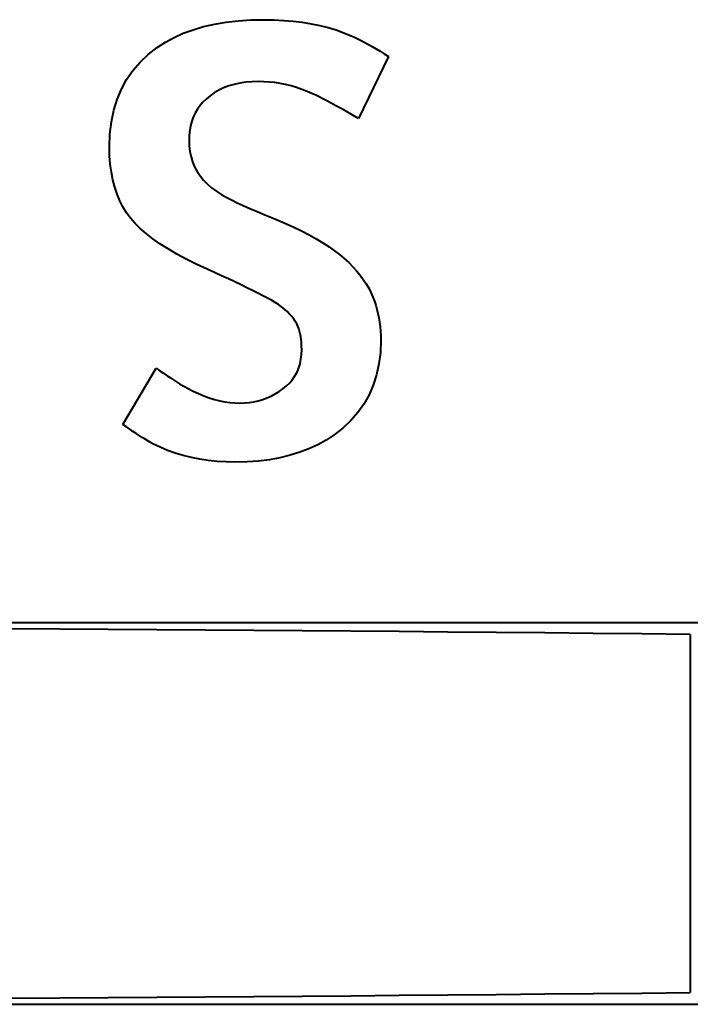
# Model space of a CAD drawing. Extents: x 81 to 821, y 23 to 577.
# Drawn here: x 160 to 163, y 83 to 87 of the extents above; entities that cross this region are included whole.
import ezdxf

# ---------------------------------------------------------------- set-up
doc = ezdxf.new("R2010")
doc.units = 0

msp = doc.modelspace()

# ---------------------------------------------------------------- linework, layer by layer
at = {"color": 7, "lineweight": 40, "ltscale": 0.001279}
msp.add_line((160.886475, 87.243248), (160.935547, 87.257645), dxfattribs=at)
at = {"color": 7, "lineweight": 40, "ltscale": 0.001327}
msp.add_line((160.935547, 87.257645), (160.98732, 87.269417), dxfattribs=at)
at = {"color": 7, "lineweight": 40, "ltscale": 0.001381}
msp.add_line((160.98732, 87.269417), (161.041779, 87.27858), dxfattribs=at)
at = {"color": 7, "lineweight": 40, "ltscale": 0.001438}
msp.add_line((161.041779, 87.27858), (161.098907, 87.285118), dxfattribs=at)
at = {"color": 7, "lineweight": 40, "ltscale": 0.001499}
msp.add_line((161.098907, 87.285118), (161.158752, 87.289047), dxfattribs=at)
at = {"color": 7, "lineweight": 40, "ltscale": 0.001563}
msp.add_line((161.158752, 87.289047), (161.221268, 87.290352), dxfattribs=at)
at = {"color": 7, "lineweight": 40, "ltscale": 0.001178}
msp.add_line((161.221268, 87.290352), (161.268387, 87.289597), dxfattribs=at)
at = {"color": 7, "lineweight": 40, "ltscale": 0.001146}
msp.add_line((161.268387, 87.289597), (161.314178, 87.287323), dxfattribs=at)
at = {"color": 7, "lineweight": 40, "ltscale": 0.001116}
msp.add_line((161.314178, 87.287323), (161.358673, 87.283546), dxfattribs=at)
at = {"color": 7, "lineweight": 40, "ltscale": 0.001087}
msp.add_line((161.358673, 87.283546), (161.401825, 87.278252), dxfattribs=at)
at = {"color": 7, "lineweight": 40, "ltscale": 0.00106}
msp.add_line((161.401825, 87.278252), (161.443665, 87.271446), dxfattribs=at)
at = {"color": 7, "lineweight": 40, "ltscale": 0.001034}
msp.add_line((161.443665, 87.271446), (161.484177, 87.263123), dxfattribs=at)
at = {"color": 7, "lineweight": 40, "ltscale": 0.00101}
msp.add_line((161.484177, 87.263123), (161.523376, 87.253296), dxfattribs=at)
at = {"color": 7, "lineweight": 40, "ltscale": 0.000988}
for p, q in [((161.523376, 87.253296), (161.561249, 87.241951)), ((160.87793, 85.225525), (160.839569, 85.235031))]:
    msp.add_line(p, q, dxfattribs=at)
at = {"color": 7, "lineweight": 40, "ltscale": 0.001166}
for p, q in [((160.755386, 87.184357), (160.796387, 87.206604)), ((161.432846, 85.266861), (161.389282, 85.25016))]:
    msp.add_line(p, q, dxfattribs=at)
at = {"color": 7, "lineweight": 40, "ltscale": 0.001198}
msp.add_line((160.796387, 87.206604), (160.840088, 87.226234), dxfattribs=at)
at = {"color": 7, "lineweight": 40, "ltscale": 0.001235}
msp.add_line((160.840088, 87.226234), (160.886475, 87.243248), dxfattribs=at)
at = {"color": 7, "lineweight": 40, "ltscale": 0.000969}
msp.add_line((161.561249, 87.241951), (161.597809, 87.229095), dxfattribs=at)
at = {"color": 7, "lineweight": 40, "ltscale": 0.000951}
msp.add_line((161.597809, 87.229095), (161.633026, 87.214722), dxfattribs=at)
at = {"color": 7, "lineweight": 40, "ltscale": 0.000411}
for p, q in [((161.633026, 87.214722), (161.647964, 87.207901)), ((161.341614, 85.902153), (161.329987, 85.913788)), ((161.398941, 85.734528), (161.398651, 85.750961))]:
    msp.add_line(p, q, dxfattribs=at)
at = {"color": 7, "lineweight": 40, "ltscale": 0.000431}
msp.add_line((161.647964, 87.207901), (161.663483, 87.200409), dxfattribs=at)
at = {"color": 7, "lineweight": 40, "ltscale": 0.000451}
msp.add_line((161.663483, 87.200409), (161.679565, 87.192245), dxfattribs=at)
at = {"color": 7, "lineweight": 40, "ltscale": 0.001356}
msp.add_line((160.674194, 87.126282), (160.717072, 87.1595), dxfattribs=at)
at = {"color": 7, "lineweight": 40, "ltscale": 0.001142}
msp.add_line((160.717072, 87.1595), (160.755386, 87.184357), dxfattribs=at)
at = {"color": 7, "lineweight": 40, "ltscale": 0.000471}
msp.add_line((161.679565, 87.192245), (161.696228, 87.183411), dxfattribs=at)
at = {"color": 7, "lineweight": 40, "ltscale": 0.000492}
for p, q in [((161.696228, 87.183411), (161.71347, 87.173904)), ((161.272934, 85.957199), (161.256042, 85.96727))]:
    msp.add_line(p, q, dxfattribs=at)
at = {"color": 7, "lineweight": 40, "ltscale": 0.000513}
msp.add_line((161.71347, 87.173904), (161.731277, 87.163727), dxfattribs=at)
at = {"color": 7, "lineweight": 40, "ltscale": 0.000534}
msp.add_line((161.731277, 87.163727), (161.749664, 87.152878), dxfattribs=at)
at = {"color": 7, "lineweight": 40, "ltscale": 0.00132}
msp.add_line((160.635818, 87.090012), (160.674194, 87.126282), dxfattribs=at)
at = {"color": 7, "lineweight": 40, "ltscale": 0.008107}
msp.add_line((161.808304, 87.116287), (161.666656, 86.82457), dxfattribs=at)
at = {"color": 7, "lineweight": 40, "ltscale": 0.000555}
msp.add_line((161.749664, 87.152878), (161.768646, 87.14135), dxfattribs=at)
at = {"color": 7, "lineweight": 40, "ltscale": 0.000576}
msp.add_line((161.768646, 87.14135), (161.788177, 87.12915), dxfattribs=at)
at = {"color": 7, "lineweight": 40, "ltscale": 0.000597}
msp.add_line((161.788177, 87.12915), (161.808304, 87.116287), dxfattribs=at)
at = {"color": 7, "lineweight": 40, "ltscale": 0.001297}
msp.add_line((160.601959, 87.050705), (160.635818, 87.090012), dxfattribs=at)
at = {"color": 7, "lineweight": 40, "ltscale": 0.001288}
msp.add_line((160.572632, 87.008331), (160.601959, 87.050705), dxfattribs=at)
at = {"color": 7, "lineweight": 40, "ltscale": 0.001294}
msp.add_line((160.547806, 86.962921), (160.572632, 87.008331), dxfattribs=at)
at = {"color": 7, "lineweight": 40, "ltscale": 0.000629}
for p, q in [((161.03035, 86.968811), (161.007629, 86.958046)), ((160.876633, 86.643829), (160.884033, 86.619766)), ((161.674149, 86.085968), (161.689163, 86.065765))]:
    msp.add_line(p, q, dxfattribs=at)
at = {"color": 7, "lineweight": 40, "ltscale": 0.000643}
for p, q in [((161.054398, 86.977928), (161.03035, 86.968811)), ((161.246185, 86.99633), (161.220535, 86.998062)), ((160.871353, 86.668983), (160.876633, 86.643829))]:
    msp.add_line(p, q, dxfattribs=at)
at = {"color": 7, "lineweight": 40, "ltscale": 0.000662}
for p, q in [((161.079803, 86.985382), (161.054398, 86.977928)), ((161.639862, 86.125443), (161.657715, 86.105865))]:
    msp.add_line(p, q, dxfattribs=at)
at = {"color": 7, "lineweight": 40, "ltscale": 0.000684}
msp.add_line((161.106552, 86.99118), (161.079803, 86.985382), dxfattribs=at)
at = {"color": 7, "lineweight": 40, "ltscale": 0.00071}
msp.add_line((161.134644, 86.995323), (161.106552, 86.99118), dxfattribs=at)
at = {"color": 7, "lineweight": 40, "ltscale": 0.000738}
msp.add_line((161.164078, 86.997803), (161.134644, 86.995323), dxfattribs=at)
at = {"color": 7, "lineweight": 40, "ltscale": 0.00077}
msp.add_line((161.194855, 86.998634), (161.164078, 86.997803), dxfattribs=at)
at = {"color": 7, "lineweight": 40, "ltscale": 0.000642}
msp.add_line((161.220535, 86.998062), (161.194855, 86.998634), dxfattribs=at)
at = {"color": 7, "lineweight": 40, "ltscale": 0.000645}
for p, q in [((161.27182, 86.993454), (161.246185, 86.99633)), ((161.657715, 86.105865), (161.674149, 86.085968))]:
    msp.add_line(p, q, dxfattribs=at)
at = {"color": 7, "lineweight": 40, "ltscale": 0.000648}
msp.add_line((161.297424, 86.989418), (161.27182, 86.993454), dxfattribs=at)
at = {"color": 7, "lineweight": 40, "ltscale": 0.000653}
msp.add_line((161.323013, 86.98423), (161.297424, 86.989418), dxfattribs=at)
at = {"color": 7, "lineweight": 40, "ltscale": 0.000658}
msp.add_line((161.348572, 86.97789), (161.323013, 86.98423), dxfattribs=at)
at = {"color": 7, "lineweight": 40, "ltscale": 0.000665}
msp.add_line((161.3741, 86.970398), (161.348572, 86.97789), dxfattribs=at)
at = {"color": 7, "lineweight": 40, "ltscale": 0.000673}
msp.add_line((161.399612, 86.961761), (161.3741, 86.970398), dxfattribs=at)
at = {"color": 7, "lineweight": 40, "ltscale": 0.001314}
msp.add_line((160.527496, 86.914459), (160.547806, 86.962921), dxfattribs=at)
at = {"color": 7, "lineweight": 40, "ltscale": 0.000611}
msp.add_line((160.966248, 86.931541), (160.947556, 86.915802), dxfattribs=at)
at = {"color": 7, "lineweight": 40, "ltscale": 0.000612}
msp.add_line((160.986267, 86.945618), (160.966248, 86.931541), dxfattribs=at)
at = {"color": 7, "lineweight": 40, "ltscale": 0.000618}
msp.add_line((161.007629, 86.958046), (160.986267, 86.945618), dxfattribs=at)
at = {"color": 7, "lineweight": 40, "ltscale": 0.000683}
for p, q in [((161.425095, 86.951965), (161.399612, 86.961761)), ((160.867126, 86.722527), (160.868179, 86.695213))]:
    msp.add_line(p, q, dxfattribs=at)
at = {"color": 7, "lineweight": 40, "ltscale": 0.000693}
msp.add_line((161.450562, 86.94101), (161.425095, 86.951965), dxfattribs=at)
at = {"color": 7, "lineweight": 40, "ltscale": 0.000393}
for p, q in [((161.464828, 86.934448), (161.450562, 86.94101)), ((161.398651, 85.750961), (161.397797, 85.766655))]:
    msp.add_line(p, q, dxfattribs=at)
at = {"color": 7, "lineweight": 40, "ltscale": 0.000441}
msp.add_line((161.480713, 86.92675), (161.464828, 86.934448), dxfattribs=at)
at = {"color": 7, "lineweight": 40, "ltscale": 0.000491}
msp.add_line((161.498245, 86.917923), (161.480713, 86.92675), dxfattribs=at)
at = {"color": 7, "lineweight": 40, "ltscale": 0.001347}
msp.add_line((160.511688, 86.862946), (160.527496, 86.914459), dxfattribs=at)
at = {"color": 7, "lineweight": 40, "ltscale": 0.000521}
for p, q in [((160.91861, 86.884644), (160.90654, 86.867653)), ((160.896088, 86.849731), (160.887238, 86.830872))]:
    msp.add_line(p, q, dxfattribs=at)
at = {"color": 7, "lineweight": 40, "ltscale": 0.000527}
for p, q in [((160.932281, 86.900688), (160.91861, 86.884644)), ((160.887238, 86.830872), (160.880005, 86.811073))]:
    msp.add_line(p, q, dxfattribs=at)
at = {"color": 7, "lineweight": 40, "ltscale": 0.000537}
for p, q in [((160.947556, 86.915802), (160.932281, 86.900688)), ((160.880005, 86.811073), (160.874359, 86.790344)), ((161.234802, 85.50663), (161.254425, 85.515366))]:
    msp.add_line(p, q, dxfattribs=at)
at = {"color": 7, "lineweight": 40, "ltscale": 0.000539}
msp.add_line((161.517395, 86.907974), (161.498245, 86.917923), dxfattribs=at)
at = {"color": 7, "lineweight": 40, "ltscale": 0.000589}
for p, q in [((161.538193, 86.896896), (161.517395, 86.907974)), ((160.867935, 86.746063), (160.867126, 86.722527))]:
    msp.add_line(p, q, dxfattribs=at)
at = {"color": 7, "lineweight": 40, "ltscale": 0.000638}
msp.add_line((161.560623, 86.884689), (161.538193, 86.896896), dxfattribs=at)
at = {"color": 7, "lineweight": 40, "ltscale": 0.000688}
msp.add_line((161.584686, 86.871353), (161.560623, 86.884689), dxfattribs=at)
at = {"color": 7, "lineweight": 40, "ltscale": 0.001393}
msp.add_line((160.500397, 86.80838), (160.511688, 86.862946), dxfattribs=at)
at = {"color": 7, "lineweight": 40, "ltscale": 0.000519}
msp.add_line((160.90654, 86.867653), (160.896088, 86.849731), dxfattribs=at)
at = {"color": 7, "lineweight": 40, "ltscale": 0.000737}
for p, q in [((161.610367, 86.856888), (161.584686, 86.871353)), ((161.067017, 86.440414), (161.093491, 86.427444)), ((161.166992, 86.013046), (161.140503, 86.026009))]:
    msp.add_line(p, q, dxfattribs=at)
at = {"color": 7, "lineweight": 40, "ltscale": 0.000787}
msp.add_line((161.637695, 86.841293), (161.610367, 86.856888), dxfattribs=at)
at = {"color": 7, "lineweight": 40, "ltscale": 0.000836}
msp.add_line((161.666656, 86.82457), (161.637695, 86.841293), dxfattribs=at)
at = {"color": 7, "lineweight": 40, "ltscale": 0.00145}
msp.add_line((160.493637, 86.750771), (160.500397, 86.80838), dxfattribs=at)
at = {"color": 7, "lineweight": 40, "ltscale": 0.000551}
msp.add_line((160.874359, 86.790344), (160.870346, 86.768677), dxfattribs=at)
at = {"color": 7, "lineweight": 40, "ltscale": 0.001518}
msp.add_line((160.491379, 86.690109), (160.493637, 86.750771), dxfattribs=at)
at = {"color": 7, "lineweight": 40, "ltscale": 0.000569}
msp.add_line((160.870346, 86.768677), (160.867935, 86.746063), dxfattribs=at)
at = {"color": 7, "lineweight": 40, "ltscale": 0.001035}
msp.add_line((160.492371, 86.64872), (160.491379, 86.690109), dxfattribs=at)
at = {"color": 7, "lineweight": 40, "ltscale": 0.000661}
msp.add_line((160.868179, 86.695213), (160.871353, 86.668983), dxfattribs=at)
at = {"color": 7, "lineweight": 40, "ltscale": 0.000994}
msp.add_line((160.495361, 86.609055), (160.492371, 86.64872), dxfattribs=at)
at = {"color": 7, "lineweight": 40, "ltscale": 0.000956}
msp.add_line((160.500336, 86.571121), (160.495361, 86.609055), dxfattribs=at)
at = {"color": 7, "lineweight": 40, "ltscale": 0.000622}
msp.add_line((160.884033, 86.619766), (160.893539, 86.596771), dxfattribs=at)
at = {"color": 7, "lineweight": 40, "ltscale": 0.00062}
msp.add_line((160.893539, 86.596771), (160.905151, 86.574867), dxfattribs=at)
at = {"color": 7, "lineweight": 40, "ltscale": 0.000922}
msp.add_line((160.507324, 86.534912), (160.500336, 86.571121), dxfattribs=at)
at = {"color": 7, "lineweight": 40, "ltscale": 0.000624}
msp.add_line((160.905151, 86.574867), (160.918884, 86.554039), dxfattribs=at)
at = {"color": 7, "lineweight": 40, "ltscale": 0.000633}
msp.add_line((160.918884, 86.554039), (160.934738, 86.534286), dxfattribs=at)
at = {"color": 7, "lineweight": 40, "ltscale": 0.000891}
msp.add_line((160.516281, 86.500435), (160.507324, 86.534912), dxfattribs=at)
at = {"color": 7, "lineweight": 40, "ltscale": 0.000647}
msp.add_line((160.934738, 86.534286), (160.952698, 86.515625), dxfattribs=at)
at = {"color": 7, "lineweight": 40, "ltscale": 0.000667}
msp.add_line((160.952698, 86.515625), (160.972778, 86.498032), dxfattribs=at)
at = {"color": 7, "lineweight": 40, "ltscale": 0.000863}
for p, q in [((160.527252, 86.46769), (160.516281, 86.500435)), ((161.122513, 86.414001), (161.154083, 86.400078))]:
    msp.add_line(p, q, dxfattribs=at)
at = {"color": 7, "lineweight": 40, "ltscale": 0.000841}
msp.add_line((160.540207, 86.436661), (160.527252, 86.46769), dxfattribs=at)
at = {"color": 7, "lineweight": 40, "ltscale": 0.000433}
msp.add_line((160.972778, 86.498032), (160.986526, 86.487473), dxfattribs=at)
at = {"color": 7, "lineweight": 40, "ltscale": 0.000493}
msp.add_line((160.986526, 86.487473), (161.002838, 86.476425), dxfattribs=at)
at = {"color": 7, "lineweight": 40, "ltscale": 0.000552}
for p, q in [((161.002838, 86.476425), (161.021683, 86.464905)), ((161.292068, 85.53688), (161.310104, 85.549652))]:
    msp.add_line(p, q, dxfattribs=at)
at = {"color": 7, "lineweight": 40, "ltscale": 0.000613}
msp.add_line((161.021683, 86.464905), (161.043076, 86.452896), dxfattribs=at)
at = {"color": 7, "lineweight": 40, "ltscale": 0.000822}
msp.add_line((160.555145, 86.407379), (160.540207, 86.436661), dxfattribs=at)
at = {"color": 7, "lineweight": 40, "ltscale": 0.000675}
msp.add_line((161.043076, 86.452896), (161.067017, 86.440414), dxfattribs=at)
at = {"color": 7, "lineweight": 40, "ltscale": 0.0008}
msp.add_line((161.093491, 86.427444), (161.122513, 86.414001), dxfattribs=at)
at = {"color": 7, "lineweight": 40, "ltscale": 0.000809}
msp.add_line((160.572083, 86.379814), (160.555145, 86.407379), dxfattribs=at)
at = {"color": 7, "lineweight": 40, "ltscale": 0.000801}
msp.add_line((160.591019, 86.353973), (160.572083, 86.379814), dxfattribs=at)
at = {"color": 7, "lineweight": 40, "ltscale": 0.000926}
msp.add_line((161.154083, 86.400078), (161.188202, 86.385666), dxfattribs=at)
at = {"color": 7, "lineweight": 40, "ltscale": 0.000989}
msp.add_line((161.188202, 86.385666), (161.224869, 86.370789), dxfattribs=at)
at = {"color": 7, "lineweight": 40, "ltscale": 0.001268}
msp.add_line((161.224869, 86.370789), (161.271835, 86.351608), dxfattribs=at)
at = {"color": 7, "lineweight": 40, "ltscale": 0.000803}
for p, q in [((160.612137, 86.32975), (160.591019, 86.353973)), ((161.527969, 86.219429), (161.554184, 86.200836))]:
    msp.add_line(p, q, dxfattribs=at)
at = {"color": 7, "lineweight": 40, "ltscale": 0.00086}
msp.add_line((160.636581, 86.305573), (160.612137, 86.32975), dxfattribs=at)
at = {"color": 7, "lineweight": 40, "ltscale": 0.001208}
msp.add_line((161.271835, 86.351608), (161.316208, 86.332512), dxfattribs=at)
at = {"color": 7, "lineweight": 40, "ltscale": 0.001147}
msp.add_line((161.316208, 86.332512), (161.357971, 86.313484), dxfattribs=at)
at = {"color": 7, "lineweight": 40, "ltscale": 0.00092}
for p, q in [((160.664383, 86.281448), (160.636581, 86.305573)), ((161.020645, 86.082672), (160.987198, 86.098038))]:
    msp.add_line(p, q, dxfattribs=at)
at = {"color": 7, "lineweight": 40, "ltscale": 0.000984}
msp.add_line((160.695511, 86.257362), (160.664383, 86.281448), dxfattribs=at)
at = {"color": 7, "lineweight": 40, "ltscale": 0.001088}
msp.add_line((161.357971, 86.313484), (161.397156, 86.294525), dxfattribs=at)
at = {"color": 7, "lineweight": 40, "ltscale": 0.001029}
msp.add_line((161.397156, 86.294525), (161.433746, 86.27565), dxfattribs=at)
at = {"color": 7, "lineweight": 40, "ltscale": 0.000971}
msp.add_line((161.433746, 86.27565), (161.467743, 86.256836), dxfattribs=at)
at = {"color": 7, "lineweight": 40, "ltscale": 0.001051}
msp.add_line((160.72998, 86.23333), (160.695511, 86.257362), dxfattribs=at)
at = {"color": 7, "lineweight": 40, "ltscale": 0.001119}
for p, q in [((160.767776, 86.209343), (160.72998, 86.23333)), ((161.551407, 85.332367), (161.513901, 85.307968))]:
    msp.add_line(p, q, dxfattribs=at)
at = {"color": 7, "lineweight": 40, "ltscale": 0.000915}
msp.add_line((161.467743, 86.256836), (161.499161, 86.238098), dxfattribs=at)
at = {"color": 7, "lineweight": 40, "ltscale": 0.000858}
msp.add_line((161.499161, 86.238098), (161.527969, 86.219429), dxfattribs=at)
at = {"color": 7, "lineweight": 40, "ltscale": 0.00119}
msp.add_line((160.808914, 86.18541), (160.767776, 86.209343), dxfattribs=at)
at = {"color": 7, "lineweight": 40, "ltscale": 0.001262}
msp.add_line((160.853394, 86.161514), (160.808914, 86.18541), dxfattribs=at)
at = {"color": 7, "lineweight": 40, "ltscale": 0.000751}
msp.add_line((161.554184, 86.200836), (161.57782, 86.182312), dxfattribs=at)
at = {"color": 7, "lineweight": 40, "ltscale": 0.000723}
msp.add_line((161.57782, 86.182312), (161.599915, 86.163666), dxfattribs=at)
at = {"color": 7, "lineweight": 40, "ltscale": 0.001336}
msp.add_line((160.901215, 86.13768), (160.853394, 86.161514), dxfattribs=at)
at = {"color": 7, "lineweight": 40, "ltscale": 0.00141}
msp.add_line((160.952362, 86.113884), (160.901215, 86.13768), dxfattribs=at)
at = {"color": 7, "lineweight": 40, "ltscale": 0.000701}
for p, q in [((161.599915, 86.163666), (161.620605, 86.144714)), ((161.192078, 86.000557), (161.166992, 86.013046))]:
    msp.add_line(p, q, dxfattribs=at)
at = {"color": 7, "lineweight": 40, "ltscale": 0.000681}
msp.add_line((161.620605, 86.144714), (161.639862, 86.125443), dxfattribs=at)
at = {"color": 7, "lineweight": 40, "ltscale": 0.000957}
msp.add_line((160.987198, 86.098038), (160.952362, 86.113884), dxfattribs=at)
at = {"color": 7, "lineweight": 40, "ltscale": 0.000884}
msp.add_line((161.052704, 86.06778), (161.020645, 86.082672), dxfattribs=at)
at = {"color": 7, "lineweight": 40, "ltscale": 0.000847}
msp.add_line((161.083359, 86.053375), (161.052704, 86.06778), dxfattribs=at)
at = {"color": 7, "lineweight": 40, "ltscale": 0.00081}
msp.add_line((161.112625, 86.039452), (161.083359, 86.053375), dxfattribs=at)
at = {"color": 7, "lineweight": 40, "ltscale": 0.000774}
msp.add_line((161.140503, 86.026009), (161.112625, 86.039452), dxfattribs=at)
at = {"color": 7, "lineweight": 40, "ltscale": 0.000615}
msp.add_line((161.689163, 86.065765), (161.702774, 86.04525), dxfattribs=at)
at = {"color": 7, "lineweight": 40, "ltscale": 0.000603}
msp.add_line((161.702774, 86.04525), (161.714951, 86.024422), dxfattribs=at)
at = {"color": 7, "lineweight": 40, "ltscale": 0.000664}
msp.add_line((161.215775, 85.988556), (161.192078, 86.000557), dxfattribs=at)
at = {"color": 7, "lineweight": 40, "ltscale": 0.000593}
msp.add_line((161.714951, 86.024422), (161.725723, 86.003281), dxfattribs=at)
at = {"color": 7, "lineweight": 40, "ltscale": 0.000585}
msp.add_line((161.725723, 86.003281), (161.735077, 85.981827), dxfattribs=at)
at = {"color": 7, "lineweight": 40, "ltscale": 0.000627}
msp.add_line((161.238068, 85.977028), (161.215775, 85.988556), dxfattribs=at)
at = {"color": 7, "lineweight": 40, "ltscale": 0.000511}
for p, q in [((161.256042, 85.96727), (161.238068, 85.977028)), ((161.366959, 85.610931), (161.37674, 85.628891))]:
    msp.add_line(p, q, dxfattribs=at)
at = {"color": 7, "lineweight": 40, "ltscale": 0.000474}
msp.add_line((161.288788, 85.946808), (161.272934, 85.957199), dxfattribs=at)
at = {"color": 7, "lineweight": 40, "ltscale": 0.000456}
msp.add_line((161.303574, 85.936111), (161.288788, 85.946808), dxfattribs=at)
at = {"color": 7, "lineweight": 40, "ltscale": 0.000499}
msp.add_line((161.735077, 85.981827), (161.742142, 85.96315), dxfattribs=at)
at = {"color": 7, "lineweight": 40, "ltscale": 0.000502}
for p, q in [((161.742142, 85.96315), (161.748474, 85.944084)), ((160.571335, 85.369873), (160.555008, 85.381592))]:
    msp.add_line(p, q, dxfattribs=at)
at = {"color": 7, "lineweight": 40, "ltscale": 0.00044}
msp.add_line((161.317307, 85.92511), (161.303574, 85.936111), dxfattribs=at)
at = {"color": 7, "lineweight": 40, "ltscale": 0.000425}
msp.add_line((161.329987, 85.913788), (161.317307, 85.92511), dxfattribs=at)
at = {"color": 7, "lineweight": 40, "ltscale": 0.000398}
msp.add_line((161.352173, 85.890213), (161.341614, 85.902153), dxfattribs=at)
at = {"color": 7, "lineweight": 40, "ltscale": 0.000506}
msp.add_line((161.748474, 85.944084), (161.754059, 85.924637), dxfattribs=at)
at = {"color": 7, "lineweight": 40, "ltscale": 0.00051}
msp.add_line((161.754059, 85.924637), (161.758896, 85.904808), dxfattribs=at)
at = {"color": 7, "lineweight": 40, "ltscale": 0.000516}
for p, q in [((161.758896, 85.904808), (161.762985, 85.88459)), ((161.37674, 85.628891), (161.384735, 85.647903))]:
    msp.add_line(p, q, dxfattribs=at)
at = {"color": 7, "lineweight": 40, "ltscale": 0.000388}
msp.add_line((161.361679, 85.877953), (161.352173, 85.890213), dxfattribs=at)
at = {"color": 7, "lineweight": 40, "ltscale": 0.000379}
msp.add_line((161.370132, 85.865387), (161.361679, 85.877953), dxfattribs=at)
at = {"color": 7, "lineweight": 40, "ltscale": 0.000279}
msp.add_line((161.37561, 85.855652), (161.370132, 85.865387), dxfattribs=at)
at = {"color": 7, "lineweight": 40, "ltscale": 0.000289}
msp.add_line((161.380493, 85.845169), (161.37561, 85.855652), dxfattribs=at)
at = {"color": 7, "lineweight": 40, "ltscale": 0.000522}
msp.add_line((161.762985, 85.88459), (161.766327, 85.863983), dxfattribs=at)
at = {"color": 7, "lineweight": 40, "ltscale": 0.000529}
for p, q in [((161.766327, 85.863983), (161.768936, 85.843002)), ((161.326981, 85.563385), (161.342087, 85.578178))]:
    msp.add_line(p, q, dxfattribs=at)
at = {"color": 7, "lineweight": 40, "ltscale": 0.000301}
msp.add_line((161.384827, 85.833939), (161.380493, 85.845169), dxfattribs=at)
at = {"color": 7, "lineweight": 40, "ltscale": 0.000313}
msp.add_line((161.388565, 85.821976), (161.384827, 85.833939), dxfattribs=at)
at = {"color": 7, "lineweight": 40, "ltscale": 0.000328}
msp.add_line((161.391739, 85.809265), (161.388565, 85.821976), dxfattribs=at)
at = {"color": 7, "lineweight": 40, "ltscale": 0.000343}
msp.add_line((161.394333, 85.795807), (161.391739, 85.809265), dxfattribs=at)
at = {"color": 7, "lineweight": 40, "ltscale": 0.000536}
for p, q in [((161.768936, 85.843002), (161.770798, 85.82164)), ((161.214661, 85.499237), (161.234802, 85.50663))]:
    msp.add_line(p, q, dxfattribs=at)
at = {"color": 7, "lineweight": 40, "ltscale": 0.000545}
for p, q in [((161.770798, 85.82164), (161.771912, 85.799881)), ((161.273514, 85.525452), (161.292068, 85.53688))]:
    msp.add_line(p, q, dxfattribs=at)
at = {"color": 7, "lineweight": 40, "ltscale": 0.000359}
for p, q in [((161.396347, 85.781601), (161.394333, 85.795807)), ((160.684662, 85.296883), (160.672165, 85.303986))]:
    msp.add_line(p, q, dxfattribs=at)
at = {"color": 7, "lineweight": 40, "ltscale": 0.000375}
msp.add_line((161.397797, 85.766655), (161.396347, 85.781601), dxfattribs=at)
at = {"color": 7, "lineweight": 40, "ltscale": 0.00142}
msp.add_line((161.772293, 85.777748), (161.770081, 85.721001), dxfattribs=at)
at = {"color": 7, "lineweight": 40, "ltscale": 0.000553}
msp.add_line((161.771912, 85.799881), (161.772293, 85.777748), dxfattribs=at)
at = {"color": 7, "lineweight": 40, "ltscale": 0.000581}
msp.add_line((161.398056, 85.711288), (161.398941, 85.734528), dxfattribs=at)
at = {"color": 7, "lineweight": 40, "ltscale": 0.001361}
msp.add_line((161.770081, 85.721001), (161.763458, 85.666969), dxfattribs=at)
at = {"color": 7, "lineweight": 40, "ltscale": 0.000525}
msp.add_line((161.384735, 85.647903), (161.390945, 85.667969), dxfattribs=at)
at = {"color": 7, "lineweight": 40, "ltscale": 0.00054}
for p, q in [((161.390945, 85.667969), (161.395386, 85.689102)), ((160.712265, 85.646896), (160.72995, 85.634491)), ((161.254425, 85.515366), (161.273514, 85.525452))]:
    msp.add_line(p, q, dxfattribs=at)
at = {"color": 7, "lineweight": 40, "ltscale": 0.000559}
msp.add_line((161.395386, 85.689102), (161.398056, 85.711288), dxfattribs=at)
at = {"color": 7, "lineweight": 40, "ltscale": 0.00771}
msp.add_line((160.555008, 85.381592), (160.712265, 85.646896), dxfattribs=at)
at = {"color": 7, "lineweight": 40, "ltscale": 0.000517}
msp.add_line((160.72995, 85.634491), (160.746979, 85.622742), dxfattribs=at)
at = {"color": 7, "lineweight": 40, "ltscale": 0.000495}
msp.add_line((160.746979, 85.622742), (160.763367, 85.611633), dxfattribs=at)
at = {"color": 7, "lineweight": 40, "ltscale": 0.001312}
msp.add_line((161.763458, 85.666969), (161.752411, 85.615646), dxfattribs=at)
at = {"color": 7, "lineweight": 40, "ltscale": 0.000473}
msp.add_line((160.763367, 85.611633), (160.779114, 85.601181), dxfattribs=at)
at = {"color": 7, "lineweight": 40, "ltscale": 0.00045}
msp.add_line((160.779114, 85.601181), (160.794189, 85.59137), dxfattribs=at)
at = {"color": 7, "lineweight": 40, "ltscale": 0.000428}
msp.add_line((160.794189, 85.59137), (160.80864, 85.582214), dxfattribs=at)
at = {"color": 7, "lineweight": 40, "ltscale": 0.000405}
msp.add_line((160.80864, 85.582214), (160.822433, 85.5737), dxfattribs=at)
at = {"color": 7, "lineweight": 40, "ltscale": 0.000518}
msp.add_line((161.342087, 85.578178), (161.355408, 85.594025), dxfattribs=at)
at = {"color": 7, "lineweight": 40, "ltscale": 0.000512}
msp.add_line((161.355408, 85.594025), (161.366959, 85.610931), dxfattribs=at)
at = {"color": 7, "lineweight": 40, "ltscale": 0.001275}
msp.add_line((161.752411, 85.615646), (161.736938, 85.567039), dxfattribs=at)
at = {"color": 7, "lineweight": 40, "ltscale": 0.000383}
msp.add_line((160.822433, 85.5737), (160.835571, 85.565842), dxfattribs=at)
at = {"color": 7, "lineweight": 40, "ltscale": 0.000361}
msp.add_line((160.835571, 85.565842), (160.848083, 85.558624), dxfattribs=at)
at = {"color": 7, "lineweight": 40, "ltscale": 0.000339}
msp.add_line((160.848083, 85.558624), (160.859924, 85.552055), dxfattribs=at)
at = {"color": 7, "lineweight": 40, "ltscale": 0.000734}
msp.add_line((160.859924, 85.552055), (160.886154, 85.538826), dxfattribs=at)
at = {"color": 7, "lineweight": 40, "ltscale": 0.000711}
msp.add_line((160.886154, 85.538826), (160.912018, 85.526993), dxfattribs=at)
at = {"color": 7, "lineweight": 40, "ltscale": 0.000544}
msp.add_line((161.310104, 85.549652), (161.326981, 85.563385), dxfattribs=at)
at = {"color": 7, "lineweight": 40, "ltscale": 0.00125}
msp.add_line((161.736938, 85.567039), (161.717072, 85.521149), dxfattribs=at)
at = {"color": 7, "lineweight": 40, "ltscale": 0.000689}
msp.add_line((160.912018, 85.526993), (160.937531, 85.516548), dxfattribs=at)
at = {"color": 7, "lineweight": 40, "ltscale": 0.000668}
msp.add_line((160.937531, 85.516548), (160.962677, 85.507492), dxfattribs=at)
at = {"color": 7, "lineweight": 40, "ltscale": 0.000649}
msp.add_line((160.962677, 85.507492), (160.987473, 85.499832), dxfattribs=at)
at = {"color": 7, "lineweight": 40, "ltscale": 0.00063}
msp.add_line((160.987473, 85.499832), (161.011902, 85.493568), dxfattribs=at)
at = {"color": 7, "lineweight": 40, "ltscale": 0.000614}
msp.add_line((161.011902, 85.493568), (161.03598, 85.488693), dxfattribs=at)
at = {"color": 7, "lineweight": 40, "ltscale": 0.000599}
msp.add_line((161.03598, 85.488693), (161.059692, 85.485214), dxfattribs=at)
at = {"color": 7, "lineweight": 40, "ltscale": 0.000586}
msp.add_line((161.059692, 85.485214), (161.083038, 85.483124), dxfattribs=at)
at = {"color": 7, "lineweight": 40, "ltscale": 0.000575}
msp.add_line((161.083038, 85.483124), (161.106018, 85.48243), dxfattribs=at)
at = {"color": 7, "lineweight": 40, "ltscale": 0.00057}
msp.add_line((161.106018, 85.48243), (161.128815, 85.483101), dxfattribs=at)
at = {"color": 7, "lineweight": 40, "ltscale": 0.000558}
msp.add_line((161.128815, 85.483101), (161.151062, 85.485123), dxfattribs=at)
at = {"color": 7, "lineweight": 40, "ltscale": 0.00055}
msp.add_line((161.151062, 85.485123), (161.172791, 85.48848), dxfattribs=at)
at = {"color": 7, "lineweight": 40, "ltscale": 0.000543}
msp.add_line((161.172791, 85.48848), (161.194, 85.493187), dxfattribs=at)
at = {"color": 7, "lineweight": 40, "ltscale": 0.000538}
msp.add_line((161.194, 85.493187), (161.214661, 85.499237), dxfattribs=at)
at = {"color": 7, "lineweight": 40, "ltscale": 0.001239}
msp.add_line((161.717072, 85.521149), (161.692764, 85.477966), dxfattribs=at)
at = {"color": 7, "lineweight": 40, "ltscale": 0.001256}
msp.add_line((161.664063, 85.4375), (161.63092, 85.399742), dxfattribs=at)
at = {"color": 7, "lineweight": 40, "ltscale": 0.00124}
msp.add_line((161.692764, 85.477966), (161.664063, 85.4375), dxfattribs=at)
at = {"color": 7, "lineweight": 40, "ltscale": 0.001284}
msp.add_line((161.63092, 85.399742), (161.593369, 85.3647), dxfattribs=at)
at = {"color": 7, "lineweight": 40, "ltscale": 0.000484}
msp.add_line((160.587173, 85.358734), (160.571335, 85.369873), dxfattribs=at)
at = {"color": 7, "lineweight": 40, "ltscale": 0.000466}
msp.add_line((160.602539, 85.348167), (160.587173, 85.358734), dxfattribs=at)
at = {"color": 7, "lineweight": 40, "ltscale": 0.000448}
msp.add_line((160.617432, 85.338181), (160.602539, 85.348167), dxfattribs=at)
at = {"color": 7, "lineweight": 40, "ltscale": 0.001324}
msp.add_line((161.593369, 85.3647), (161.551407, 85.332367), dxfattribs=at)
at = {"color": 7, "lineweight": 40, "ltscale": 0.00043}
msp.add_line((160.631836, 85.328766), (160.617432, 85.338181), dxfattribs=at)
at = {"color": 7, "lineweight": 40, "ltscale": 0.000412}
msp.add_line((160.645752, 85.319931), (160.631836, 85.328766), dxfattribs=at)
at = {"color": 7, "lineweight": 40, "ltscale": 0.000395}
msp.add_line((160.65921, 85.311676), (160.645752, 85.319931), dxfattribs=at)
at = {"color": 7, "lineweight": 40, "ltscale": 0.000377}
msp.add_line((160.672165, 85.303986), (160.65921, 85.311676), dxfattribs=at)
at = {"color": 7, "lineweight": 40, "ltscale": 0.000341}
msp.add_line((160.696655, 85.290352), (160.684662, 85.296883), dxfattribs=at)
at = {"color": 7, "lineweight": 40, "ltscale": 0.001129}
msp.add_line((161.513901, 85.307968), (161.47438, 85.286125), dxfattribs=at)
at = {"color": 7, "lineweight": 40, "ltscale": 0.000947}
msp.add_line((160.730804, 85.273926), (160.696655, 85.290352), dxfattribs=at)
at = {"color": 7, "lineweight": 40, "ltscale": 0.000953}
msp.add_line((160.765991, 85.259232), (160.730804, 85.273926), dxfattribs=at)
at = {"color": 7, "lineweight": 40, "ltscale": 0.000963}
msp.add_line((160.802246, 85.246269), (160.765991, 85.259232), dxfattribs=at)
at = {"color": 7, "lineweight": 40, "ltscale": 0.001193}
msp.add_line((161.389282, 85.25016), (161.343719, 85.236031), dxfattribs=at)
at = {"color": 7, "lineweight": 40, "ltscale": 0.001145}
msp.add_line((161.47438, 85.286125), (161.432846, 85.266861), dxfattribs=at)
at = {"color": 7, "lineweight": 40, "ltscale": 0.000974}
msp.add_line((160.839569, 85.235031), (160.802246, 85.246269), dxfattribs=at)
at = {"color": 7, "lineweight": 40, "ltscale": 0.001005}
msp.add_line((160.917358, 85.217743), (160.87793, 85.225525), dxfattribs=at)
at = {"color": 7, "lineweight": 40, "ltscale": 0.001023}
msp.add_line((160.95784, 85.2117), (160.917358, 85.217743), dxfattribs=at)
at = {"color": 7, "lineweight": 40, "ltscale": 0.001044}
msp.add_line((160.999374, 85.207375), (160.95784, 85.2117), dxfattribs=at)
at = {"color": 7, "lineweight": 40, "ltscale": 0.001067}
msp.add_line((161.041962, 85.204781), (160.999374, 85.207375), dxfattribs=at)
at = {"color": 7, "lineweight": 40, "ltscale": 0.001092}
msp.add_line((161.085617, 85.203918), (161.041962, 85.204781), dxfattribs=at)
at = {"color": 7, "lineweight": 40, "ltscale": 0.001392}
msp.add_line((161.141266, 85.2052), (161.085617, 85.203918), dxfattribs=at)
at = {"color": 7, "lineweight": 40, "ltscale": 0.001345}
msp.add_line((161.194916, 85.209061), (161.141266, 85.2052), dxfattribs=at)
at = {"color": 7, "lineweight": 40, "ltscale": 0.0013}
msp.add_line((161.246521, 85.215477), (161.194916, 85.209061), dxfattribs=at)
at = {"color": 7, "lineweight": 40, "ltscale": 0.00126}
msp.add_line((161.296127, 85.224472), (161.246521, 85.215477), dxfattribs=at)
at = {"color": 7, "lineweight": 40, "ltscale": 0.001224}
msp.add_line((161.343719, 85.236031), (161.296127, 85.224472), dxfattribs=at)
at = {"color": 7, "lineweight": 40}
for p, q in [((142.906769, 84.447136), (169.071777, 84.447136)), ((142.906769, 82.647141), (169.071777, 82.647141))]:
    msp.add_line(p, q, dxfattribs=at)
at = {"color": 7, "lineweight": 40, "ltscale": 0.04221}
msp.add_line((163.233215, 84.391342), (163.233215, 82.702927), dxfattribs=at)
at = {"color": 7, "lineweight": 40}
for centre, start, end in [((155.906784, -616.728027), 89.401302, 90.598696), ((155.906784, 783.822327), 269.401304, 270.598698)]:
    msp.add_arc(centre, 701.157812, start, end, dxfattribs=at)

doc.saveas('drawing.dxf')
